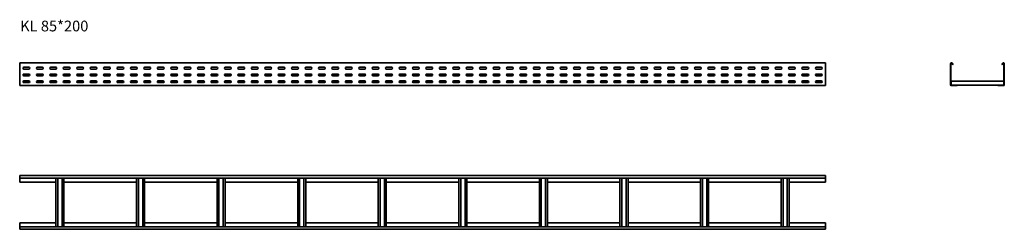
# Model space of a CAD drawing. Units: millimetres. Extents: x 552 to 4218, y 8681 to 9461.
import ezdxf

# ---------------------------------------------------------------- set-up
doc = ezdxf.new("R2010")
doc.units = ezdxf.units.MM
doc.layers.add('Symbols(DIN)', color=7, linetype='Continuous', lineweight=18)
doc.layers.add('Visible Edges(DIN)', color=7, linetype='Continuous', lineweight=35)
doc.styles.add('vergokan 3 rood', font='isocpeur.ttf')

msp = doc.modelspace()

# ---------------------------------------------------------------- linework, layer by layer
at = {"layer": 'Visible Edges(DIN)'}
for p, q in [((551.7, 9300.7), (551.7, 9297.7)), ((3551.7, 9300.7), (551.7, 9300.7)), ((551.7, 9297.7), (551.7, 9218.7)), ((567.7, 9283.7), (585.7, 9283.7)), ((585.7, 9276.7), (567.7, 9276.7)), ((617.7, 9283.7), (635.7, 9283.7)), ((635.7, 9276.7), (617.7, 9276.7)), ((667.7, 9283.7), (685.7, 9283.7)), ((685.7, 9276.7), (667.7, 9276.7)), ((717.7, 9283.7), (735.7, 9283.7)), ((735.7, 9276.7), (717.7, 9276.7)), ((767.7, 9283.7), (785.7, 9283.7)), ((785.7, 9276.7), (767.7, 9276.7)), ((817.7, 9283.7), (835.7, 9283.7)), ((835.7, 9276.7), (817.7, 9276.7)), ((867.7, 9283.7), (885.7, 9283.7)), ((885.7, 9276.7), (867.7, 9276.7)), ((917.7, 9283.7), (935.7, 9283.7)), ((935.7, 9276.7), (917.7, 9276.7)), ((967.7, 9283.7), (985.7, 9283.7)), ((985.7, 9276.7), (967.7, 9276.7)), ((1017.7, 9283.7), (1035.7, 9283.7)), ((1035.7, 9276.7), (1017.7, 9276.7)), ((1067.7, 9283.7), (1085.7, 9283.7)), ((1085.7, 9276.7), (1067.7, 9276.7)), ((1117.7, 9283.7), (1135.7, 9283.7)), ((1135.7, 9276.7), (1117.7, 9276.7)), ((1167.7, 9283.7), (1185.7, 9283.7)), ((1185.7, 9276.7), (1167.7, 9276.7)), ((1217.7, 9283.7), (1235.7, 9283.7)), ((1235.7, 9276.7), (1217.7, 9276.7)), ((1267.7, 9283.7), (1285.7, 9283.7)), ((1285.7, 9276.7), (1267.7, 9276.7)), ((1317.7, 9283.7), (1335.7, 9283.7)), ((1335.7, 9276.7), (1317.7, 9276.7)), ((1367.7, 9283.7), (1385.7, 9283.7)), ((1385.7, 9276.7), (1367.7, 9276.7)), ((1417.7, 9283.7), (1435.7, 9283.7)), ((1435.7, 9276.7), (1417.7, 9276.7)), ((1467.7, 9283.7), (1485.7, 9283.7)), ((1485.7, 9276.7), (1467.7, 9276.7)), ((1517.7, 9283.7), (1535.7, 9283.7)), ((1535.7, 9276.7), (1517.7, 9276.7)), ((1567.7, 9283.7), (1585.7, 9283.7)), ((1585.7, 9276.7), (1567.7, 9276.7)), ((1617.7, 9283.7), (1635.7, 9283.7)), ((1635.7, 9276.7), (1617.7, 9276.7)), ((1667.7, 9283.7), (1685.7, 9283.7)), ((1685.7, 9276.7), (1667.7, 9276.7)), ((1717.7, 9283.7), (1735.7, 9283.7)), ((1735.7, 9276.7), (1717.7, 9276.7)), ((1767.7, 9283.7), (1785.7, 9283.7)), ((1785.7, 9276.7), (1767.7, 9276.7)), ((1817.7, 9283.7), (1835.7, 9283.7)), ((1835.7, 9276.7), (1817.7, 9276.7)), ((1867.7, 9283.7), (1885.7, 9283.7)), ((1885.7, 9276.7), (1867.7, 9276.7)), ((1917.7, 9283.7), (1935.7, 9283.7)), ((1935.7, 9276.7), (1917.7, 9276.7)), ((1967.7, 9283.7), (1985.7, 9283.7)), ((1985.7, 9276.7), (1967.7, 9276.7)), ((2017.7, 9283.7), (2035.7, 9283.7)), ((2035.7, 9276.7), (2017.7, 9276.7)), ((2067.7, 9283.7), (2085.7, 9283.7)), ((2085.7, 9276.7), (2067.7, 9276.7)), ((2117.7, 9283.7), (2135.7, 9283.7)), ((2135.7, 9276.7), (2117.7, 9276.7)), ((2167.7, 9283.7), (2185.7, 9283.7)), ((2185.7, 9276.7), (2167.7, 9276.7)), ((2217.7, 9283.7), (2235.7, 9283.7)), ((2235.7, 9276.7), (2217.7, 9276.7)), ((2267.7, 9283.7), (2285.7, 9283.7)), ((2285.7, 9276.7), (2267.7, 9276.7)), ((2317.7, 9283.7), (2335.7, 9283.7)), ((2335.7, 9276.7), (2317.7, 9276.7)), ((2367.7, 9283.7), (2385.7, 9283.7)), ((2385.7, 9276.7), (2367.7, 9276.7)), ((2417.7, 9283.7), (2435.7, 9283.7)), ((2435.7, 9276.7), (2417.7, 9276.7)), ((2467.7, 9283.7), (2485.7, 9283.7)), ((2485.7, 9276.7), (2467.7, 9276.7)), ((2517.7, 9283.7), (2535.7, 9283.7)), ((2535.7, 9276.7), (2517.7, 9276.7)), ((2567.7, 9283.7), (2585.7, 9283.7)), ((2585.7, 9276.7), (2567.7, 9276.7)), ((2617.7, 9283.7), (2635.7, 9283.7)), ((2635.7, 9276.7), (2617.7, 9276.7)), ((2667.7, 9283.7), (2685.7, 9283.7)), ((2685.7, 9276.7), (2667.7, 9276.7)), ((2717.7, 9283.7), (2735.7, 9283.7)), ((2735.7, 9276.7), (2717.7, 9276.7)), ((2767.7, 9283.7), (2785.7, 9283.7)), ((2785.7, 9276.7), (2767.7, 9276.7)), ((2817.7, 9283.7), (2835.7, 9283.7)), ((2835.7, 9276.7), (2817.7, 9276.7)), ((2867.7, 9283.7), (2885.7, 9283.7)), ((2885.7, 9276.7), (2867.7, 9276.7)), ((2917.7, 9283.7), (2935.7, 9283.7)), ((2935.7, 9276.7), (2917.7, 9276.7)), ((2967.7, 9283.7), (2985.7, 9283.7)), ((2985.7, 9276.7), (2967.7, 9276.7)), ((3017.7, 9283.7), (3035.7, 9283.7)), ((3035.7, 9276.7), (3017.7, 9276.7)), ((3067.7, 9283.7), (3085.7, 9283.7)), ((3085.7, 9276.7), (3067.7, 9276.7)), ((3117.7, 9283.7), (3135.7, 9283.7)), ((3135.7, 9276.7), (3117.7, 9276.7)), ((3167.7, 9283.7), (3185.7, 9283.7)), ((3185.7, 9276.7), (3167.7, 9276.7)), ((3217.7, 9283.7), (3235.7, 9283.7)), ((3235.7, 9276.7), (3217.7, 9276.7)), ((3267.7, 9283.7), (3285.7, 9283.7)), ((3285.7, 9276.7), (3267.7, 9276.7)), ((3317.7, 9283.7), (3335.7, 9283.7)), ((3335.7, 9276.7), (3317.7, 9276.7)), ((3367.7, 9283.7), (3385.7, 9283.7)), ((3385.7, 9276.7), (3367.7, 9276.7)), ((3417.7, 9283.7), (3435.7, 9283.7)), ((3435.7, 9276.7), (3417.7, 9276.7)), ((3467.7, 9283.7), (3485.7, 9283.7)), ((3485.7, 9276.7), (3467.7, 9276.7)), ((3517.7, 9283.7), (3535.7, 9283.7)), ((3535.7, 9276.7), (3517.7, 9276.7)), ((3551.7, 9300.7), (3551.7, 9297.7)), ((3551.7, 9218.7), (3551.7, 9297.7)), ((4017.5, 9218.7), (4017.5, 9297.7)), ((4019, 9218.7), (4019, 9297.7)), ((4021.7, 9298.6), (4025.9, 9293.7)), ((4022.8, 9299.6), (4027, 9294.6)), ((4027, 9294.6), (4025.9, 9293.7)), ((4208, 9294.6), (4212.2, 9299.6)), ((4208, 9294.6), (4209.2, 9293.7)), ((4209.2, 9293.7), (4213.4, 9298.6)), ((4216, 9297.7), (4216, 9218.7)), ((4217.5, 9297.7), (4217.5, 9218.7)), ((567.7, 9258.7), (585.7, 9258.7)), ((585.7, 9251.7), (567.7, 9251.7)), ((617.7, 9258.7), (635.7, 9258.7)), ((635.7, 9251.7), (617.7, 9251.7)), ((667.7, 9258.7), (685.7, 9258.7)), ((685.7, 9251.7), (667.7, 9251.7)), ((717.7, 9258.7), (735.7, 9258.7)), ((735.7, 9251.7), (717.7, 9251.7)), ((767.7, 9258.7), (785.7, 9258.7)), ((785.7, 9251.7), (767.7, 9251.7)), ((817.7, 9258.7), (835.7, 9258.7)), ((835.7, 9251.7), (817.7, 9251.7)), ((867.7, 9258.7), (885.7, 9258.7)), ((885.7, 9251.7), (867.7, 9251.7)), ((917.7, 9258.7), (935.7, 9258.7)), ((935.7, 9251.7), (917.7, 9251.7)), ((967.7, 9258.7), (985.7, 9258.7)), ((985.7, 9251.7), (967.7, 9251.7)), ((1017.7, 9258.7), (1035.7, 9258.7)), ((1035.7, 9251.7), (1017.7, 9251.7)), ((1067.7, 9258.7), (1085.7, 9258.7)), ((1085.7, 9251.7), (1067.7, 9251.7)), ((1117.7, 9258.7), (1135.7, 9258.7)), ((1135.7, 9251.7), (1117.7, 9251.7)), ((1167.7, 9258.7), (1185.7, 9258.7)), ((1185.7, 9251.7), (1167.7, 9251.7)), ((1217.7, 9258.7), (1235.7, 9258.7)), ((1235.7, 9251.7), (1217.7, 9251.7)), ((1267.7, 9258.7), (1285.7, 9258.7)), ((1285.7, 9251.7), (1267.7, 9251.7)), ((1317.7, 9258.7), (1335.7, 9258.7)), ((1335.7, 9251.7), (1317.7, 9251.7)), ((1367.7, 9258.7), (1385.7, 9258.7)), ((1385.7, 9251.7), (1367.7, 9251.7)), ((1417.7, 9258.7), (1435.7, 9258.7)), ((1435.7, 9251.7), (1417.7, 9251.7)), ((1467.7, 9258.7), (1485.7, 9258.7)), ((1485.7, 9251.7), (1467.7, 9251.7)), ((1517.7, 9258.7), (1535.7, 9258.7)), ((1535.7, 9251.7), (1517.7, 9251.7)), ((1567.7, 9258.7), (1585.7, 9258.7)), ((1585.7, 9251.7), (1567.7, 9251.7)), ((1617.7, 9258.7), (1635.7, 9258.7)), ((1635.7, 9251.7), (1617.7, 9251.7)), ((1667.7, 9258.7), (1685.7, 9258.7)), ((1685.7, 9251.7), (1667.7, 9251.7)), ((1717.7, 9258.7), (1735.7, 9258.7)), ((1735.7, 9251.7), (1717.7, 9251.7)), ((1767.7, 9258.7), (1785.7, 9258.7)), ((1785.7, 9251.7), (1767.7, 9251.7)), ((1817.7, 9258.7), (1835.7, 9258.7)), ((1835.7, 9251.7), (1817.7, 9251.7)), ((1867.7, 9258.7), (1885.7, 9258.7)), ((1885.7, 9251.7), (1867.7, 9251.7)), ((1917.7, 9258.7), (1935.7, 9258.7)), ((1935.7, 9251.7), (1917.7, 9251.7)), ((1967.7, 9258.7), (1985.7, 9258.7)), ((1985.7, 9251.7), (1967.7, 9251.7)), ((2017.7, 9258.7), (2035.7, 9258.7)), ((2035.7, 9251.7), (2017.7, 9251.7)), ((2067.7, 9258.7), (2085.7, 9258.7)), ((2085.7, 9251.7), (2067.7, 9251.7)), ((2117.7, 9258.7), (2135.7, 9258.7)), ((2135.7, 9251.7), (2117.7, 9251.7)), ((2167.7, 9258.7), (2185.7, 9258.7)), ((2185.7, 9251.7), (2167.7, 9251.7)), ((2217.7, 9258.7), (2235.7, 9258.7)), ((2235.7, 9251.7), (2217.7, 9251.7)), ((2267.7, 9258.7), (2285.7, 9258.7)), ((2285.7, 9251.7), (2267.7, 9251.7)), ((2317.7, 9258.7), (2335.7, 9258.7)), ((2335.7, 9251.7), (2317.7, 9251.7)), ((2367.7, 9258.7), (2385.7, 9258.7)), ((2385.7, 9251.7), (2367.7, 9251.7)), ((2417.7, 9258.7), (2435.7, 9258.7)), ((2435.7, 9251.7), (2417.7, 9251.7)), ((2467.7, 9258.7), (2485.7, 9258.7)), ((2485.7, 9251.7), (2467.7, 9251.7)), ((2517.7, 9258.7), (2535.7, 9258.7)), ((2535.7, 9251.7), (2517.7, 9251.7)), ((2567.7, 9258.7), (2585.7, 9258.7)), ((2585.7, 9251.7), (2567.7, 9251.7)), ((2617.7, 9258.7), (2635.7, 9258.7)), ((2635.7, 9251.7), (2617.7, 9251.7)), ((2667.7, 9258.7), (2685.7, 9258.7)), ((2685.7, 9251.7), (2667.7, 9251.7)), ((2717.7, 9258.7), (2735.7, 9258.7)), ((2735.7, 9251.7), (2717.7, 9251.7)), ((2767.7, 9258.7), (2785.7, 9258.7)), ((2785.7, 9251.7), (2767.7, 9251.7)), ((2817.7, 9258.7), (2835.7, 9258.7)), ((2835.7, 9251.7), (2817.7, 9251.7)), ((2867.7, 9258.7), (2885.7, 9258.7)), ((2885.7, 9251.7), (2867.7, 9251.7)), ((2917.7, 9258.7), (2935.7, 9258.7)), ((2935.7, 9251.7), (2917.7, 9251.7)), ((2967.7, 9258.7), (2985.7, 9258.7)), ((2985.7, 9251.7), (2967.7, 9251.7)), ((3017.7, 9258.7), (3035.7, 9258.7)), ((3035.7, 9251.7), (3017.7, 9251.7)), ((3067.7, 9258.7), (3085.7, 9258.7)), ((3085.7, 9251.7), (3067.7, 9251.7)), ((3117.7, 9258.7), (3135.7, 9258.7)), ((3135.7, 9251.7), (3117.7, 9251.7)), ((3167.7, 9258.7), (3185.7, 9258.7)), ((3185.7, 9251.7), (3167.7, 9251.7)), ((3217.7, 9258.7), (3235.7, 9258.7)), ((3235.7, 9251.7), (3217.7, 9251.7)), ((3267.7, 9258.7), (3285.7, 9258.7)), ((3285.7, 9251.7), (3267.7, 9251.7)), ((3317.7, 9258.7), (3335.7, 9258.7)), ((3335.7, 9251.7), (3317.7, 9251.7)), ((3367.7, 9258.7), (3385.7, 9258.7)), ((3385.7, 9251.7), (3367.7, 9251.7)), ((3417.7, 9258.7), (3435.7, 9258.7)), ((3435.7, 9251.7), (3417.7, 9251.7)), ((3467.7, 9258.7), (3485.7, 9258.7)), ((3485.7, 9251.7), (3467.7, 9251.7)), ((3517.7, 9258.7), (3535.7, 9258.7)), ((3535.7, 9251.7), (3517.7, 9251.7)), ((551.7, 9218.7), (551.7, 9215.7)), ((3551.7, 9215.7), (551.7, 9215.7)), ((567.7, 9233.7), (585.7, 9233.7)), ((585.7, 9226.7), (567.7, 9226.7)), ((617.7, 9233.7), (635.7, 9233.7)), ((635.7, 9226.7), (617.7, 9226.7)), ((667.7, 9233.7), (685.7, 9233.7)), ((685.7, 9226.7), (667.7, 9226.7)), ((686.7, 9226.8), (686.7, 9228.4)), ((688, 9227.5), (688, 9228.4)), ((715.5, 9228.4), (715.5, 9227.5)), ((716.7, 9228.4), (716.7, 9226.8)), ((717.7, 9233.7), (735.7, 9233.7)), ((735.7, 9226.7), (717.7, 9226.7)), ((767.7, 9233.7), (785.7, 9233.7)), ((785.7, 9226.7), (767.7, 9226.7)), ((817.7, 9233.7), (835.7, 9233.7)), ((835.7, 9226.7), (817.7, 9226.7)), ((867.7, 9233.7), (885.7, 9233.7)), ((885.7, 9226.7), (867.7, 9226.7)), ((917.7, 9233.7), (935.7, 9233.7)), ((935.7, 9226.7), (917.7, 9226.7)), ((967.7, 9233.7), (985.7, 9233.7)), ((985.7, 9226.7), (967.7, 9226.7)), ((986.7, 9226.8), (986.7, 9228.4)), ((988, 9227.5), (988, 9228.4)), ((1015.5, 9228.4), (1015.5, 9227.5)), ((1016.7, 9228.4), (1016.7, 9226.8)), ((1017.7, 9233.7), (1035.7, 9233.7)), ((1035.7, 9226.7), (1017.7, 9226.7)), ((1067.7, 9233.7), (1085.7, 9233.7)), ((1085.7, 9226.7), (1067.7, 9226.7)), ((1117.7, 9233.7), (1135.7, 9233.7)), ((1135.7, 9226.7), (1117.7, 9226.7)), ((1167.7, 9233.7), (1185.7, 9233.7)), ((1185.7, 9226.7), (1167.7, 9226.7)), ((1217.7, 9233.7), (1235.7, 9233.7)), ((1235.7, 9226.7), (1217.7, 9226.7)), ((1267.7, 9233.7), (1285.7, 9233.7)), ((1285.7, 9226.7), (1267.7, 9226.7)), ((1286.7, 9226.8), (1286.7, 9228.4)), ((1288, 9227.5), (1288, 9228.4)), ((1315.5, 9228.4), (1315.5, 9227.5)), ((1316.7, 9228.4), (1316.7, 9226.8)), ((1317.7, 9233.7), (1335.7, 9233.7)), ((1335.7, 9226.7), (1317.7, 9226.7)), ((1367.7, 9233.7), (1385.7, 9233.7)), ((1385.7, 9226.7), (1367.7, 9226.7)), ((1417.7, 9233.7), (1435.7, 9233.7)), ((1435.7, 9226.7), (1417.7, 9226.7)), ((1467.7, 9233.7), (1485.7, 9233.7)), ((1485.7, 9226.7), (1467.7, 9226.7)), ((1517.7, 9233.7), (1535.7, 9233.7)), ((1535.7, 9226.7), (1517.7, 9226.7)), ((1567.7, 9233.7), (1585.7, 9233.7)), ((1585.7, 9226.7), (1567.7, 9226.7)), ((1586.7, 9226.8), (1586.7, 9228.4)), ((1588, 9227.5), (1588, 9228.4)), ((1615.5, 9228.4), (1615.5, 9227.5)), ((1616.7, 9228.4), (1616.7, 9226.8)), ((1617.7, 9233.7), (1635.7, 9233.7)), ((1635.7, 9226.7), (1617.7, 9226.7)), ((1667.7, 9233.7), (1685.7, 9233.7)), ((1685.7, 9226.7), (1667.7, 9226.7)), ((1717.7, 9233.7), (1735.7, 9233.7)), ((1735.7, 9226.7), (1717.7, 9226.7)), ((1767.7, 9233.7), (1785.7, 9233.7)), ((1785.7, 9226.7), (1767.7, 9226.7)), ((1817.7, 9233.7), (1835.7, 9233.7)), ((1835.7, 9226.7), (1817.7, 9226.7)), ((1867.7, 9233.7), (1885.7, 9233.7)), ((1885.7, 9226.7), (1867.7, 9226.7)), ((1886.7, 9226.8), (1886.7, 9228.4)), ((1888, 9227.5), (1888, 9228.4)), ((1915.5, 9228.4), (1915.5, 9227.5)), ((1916.7, 9228.4), (1916.7, 9226.8)), ((1917.7, 9233.7), (1935.7, 9233.7)), ((1935.7, 9226.7), (1917.7, 9226.7)), ((1967.7, 9233.7), (1985.7, 9233.7)), ((1985.7, 9226.7), (1967.7, 9226.7)), ((2017.7, 9233.7), (2035.7, 9233.7)), ((2035.7, 9226.7), (2017.7, 9226.7)), ((2067.7, 9233.7), (2085.7, 9233.7)), ((2085.7, 9226.7), (2067.7, 9226.7)), ((2117.7, 9233.7), (2135.7, 9233.7)), ((2135.7, 9226.7), (2117.7, 9226.7)), ((2167.7, 9233.7), (2185.7, 9233.7)), ((2185.7, 9226.7), (2167.7, 9226.7)), ((2186.7, 9226.8), (2186.7, 9228.4)), ((2188, 9227.5), (2188, 9228.4)), ((2215.5, 9228.4), (2215.5, 9227.5)), ((2216.7, 9228.4), (2216.7, 9226.8)), ((2217.7, 9233.7), (2235.7, 9233.7)), ((2235.7, 9226.7), (2217.7, 9226.7)), ((2267.7, 9233.7), (2285.7, 9233.7)), ((2285.7, 9226.7), (2267.7, 9226.7)), ((2317.7, 9233.7), (2335.7, 9233.7)), ((2335.7, 9226.7), (2317.7, 9226.7)), ((2367.7, 9233.7), (2385.7, 9233.7)), ((2385.7, 9226.7), (2367.7, 9226.7)), ((2417.7, 9233.7), (2435.7, 9233.7)), ((2435.7, 9226.7), (2417.7, 9226.7)), ((2467.7, 9233.7), (2485.7, 9233.7)), ((2485.7, 9226.7), (2467.7, 9226.7)), ((2486.7, 9226.8), (2486.7, 9228.4)), ((2488, 9227.5), (2488, 9228.4)), ((2515.5, 9228.4), (2515.5, 9227.5)), ((2516.7, 9228.4), (2516.7, 9226.8)), ((2517.7, 9233.7), (2535.7, 9233.7)), ((2535.7, 9226.7), (2517.7, 9226.7)), ((2567.7, 9233.7), (2585.7, 9233.7)), ((2585.7, 9226.7), (2567.7, 9226.7)), ((2617.7, 9233.7), (2635.7, 9233.7)), ((2635.7, 9226.7), (2617.7, 9226.7)), ((2667.7, 9233.7), (2685.7, 9233.7)), ((2685.7, 9226.7), (2667.7, 9226.7)), ((2717.7, 9233.7), (2735.7, 9233.7)), ((2735.7, 9226.7), (2717.7, 9226.7)), ((2767.7, 9233.7), (2785.7, 9233.7)), ((2785.7, 9226.7), (2767.7, 9226.7)), ((2786.7, 9226.8), (2786.7, 9228.4)), ((2788, 9227.5), (2788, 9228.4)), ((2815.5, 9228.4), (2815.5, 9227.5)), ((2816.7, 9228.4), (2816.7, 9226.8)), ((2817.7, 9233.7), (2835.7, 9233.7)), ((2835.7, 9226.7), (2817.7, 9226.7)), ((2867.7, 9233.7), (2885.7, 9233.7)), ((2885.7, 9226.7), (2867.7, 9226.7)), ((2917.7, 9233.7), (2935.7, 9233.7)), ((2935.7, 9226.7), (2917.7, 9226.7)), ((2967.7, 9233.7), (2985.7, 9233.7)), ((2985.7, 9226.7), (2967.7, 9226.7)), ((3017.7, 9233.7), (3035.7, 9233.7)), ((3035.7, 9226.7), (3017.7, 9226.7)), ((3067.7, 9233.7), (3085.7, 9233.7)), ((3085.7, 9226.7), (3067.7, 9226.7)), ((3086.7, 9226.8), (3086.7, 9228.4)), ((3088, 9227.5), (3088, 9228.4)), ((3115.5, 9228.4), (3115.5, 9227.5)), ((3116.7, 9228.4), (3116.7, 9226.8)), ((3117.7, 9233.7), (3135.7, 9233.7)), ((3135.7, 9226.7), (3117.7, 9226.7)), ((3167.7, 9233.7), (3185.7, 9233.7)), ((3185.7, 9226.7), (3167.7, 9226.7)), ((3217.7, 9233.7), (3235.7, 9233.7)), ((3235.7, 9226.7), (3217.7, 9226.7)), ((3267.7, 9233.7), (3285.7, 9233.7)), ((3285.7, 9226.7), (3267.7, 9226.7)), ((3317.7, 9233.7), (3335.7, 9233.7)), ((3335.7, 9226.7), (3317.7, 9226.7)), ((3367.7, 9233.7), (3385.7, 9233.7)), ((3385.7, 9226.7), (3367.7, 9226.7)), ((3386.7, 9226.8), (3386.7, 9228.4)), ((3388, 9227.5), (3388, 9228.4)), ((3415.5, 9228.4), (3415.5, 9227.5)), ((3416.7, 9228.4), (3416.7, 9226.8)), ((3417.7, 9233.7), (3435.7, 9233.7)), ((3435.7, 9226.7), (3417.7, 9226.7)), ((3467.7, 9233.7), (3485.7, 9233.7)), ((3485.7, 9226.7), (3467.7, 9226.7)), ((3517.7, 9233.7), (3535.7, 9233.7)), ((3535.7, 9226.7), (3517.7, 9226.7)), ((3551.7, 9218.7), (3551.7, 9215.7)), ((4019.5, 9232.2), (4215.5, 9232.2)), ((4019.5, 9232.2), (4019.5, 9228.4)), ((4019.5, 9228.4), (4019.5, 9220.9)), ((4019.5, 9220.9), (4019.5, 9217.6)), ((4042, 9217.2), (4020.5, 9217.2)), ((4020.5, 9215.7), (4042, 9215.7)), ((4042, 9215.7), (4042, 9217.2)), ((4193, 9217.2), (4042, 9217.2)), ((4193, 9215.7), (4193, 9217.2)), ((4214.5, 9217.2), (4193, 9217.2)), ((4193, 9215.7), (4214.5, 9215.7)), ((4215.5, 9232.2), (4215.5, 9228.4)), ((4215.5, 9220.9), (4215.5, 9228.4)), ((4215.5, 9220.9), (4215.5, 9217.6)), ((551.7, 8881.4), (3551.7, 8881.4)), ((551.7, 8876.1), (551.7, 8881.4)), ((551.7, 8876.1), (551.7, 8871.9)), ((551.7, 8856.9), (551.7, 8871.9)), ((551.7, 8871.9), (3551.7, 8871.9)), ((686.7, 8690.8), (686.7, 8871.9)), ((693.7, 8690.8), (693.7, 8871.9)), ((709.7, 8871.9), (709.7, 8690.8)), ((716.7, 8871.9), (716.7, 8690.8)), ((986.7, 8690.8), (986.7, 8871.9)), ((993.7, 8690.8), (993.7, 8871.9)), ((1009.7, 8871.9), (1009.7, 8690.8)), ((1016.7, 8871.9), (1016.7, 8690.8)), ((1286.7, 8690.8), (1286.7, 8871.9)), ((1293.7, 8690.8), (1293.7, 8871.9)), ((1309.7, 8871.9), (1309.7, 8690.8)), ((1316.7, 8871.9), (1316.7, 8690.8)), ((1586.7, 8690.8), (1586.7, 8871.9)), ((1593.7, 8690.8), (1593.7, 8871.9)), ((1609.7, 8871.9), (1609.7, 8690.8)), ((1616.7, 8871.9), (1616.7, 8690.8)), ((1886.7, 8690.8), (1886.7, 8871.9)), ((1893.7, 8690.8), (1893.7, 8871.9)), ((1909.7, 8871.9), (1909.7, 8690.8)), ((1916.7, 8871.9), (1916.7, 8690.8)), ((2186.7, 8690.8), (2186.7, 8871.9)), ((2193.7, 8690.8), (2193.7, 8871.9)), ((2209.7, 8871.9), (2209.7, 8690.8)), ((2216.7, 8871.9), (2216.7, 8690.8)), ((2486.7, 8690.8), (2486.7, 8871.9)), ((2493.7, 8690.8), (2493.7, 8871.9)), ((2509.7, 8871.9), (2509.7, 8690.8)), ((2516.7, 8871.9), (2516.7, 8690.8)), ((2786.7, 8690.8), (2786.7, 8871.9)), ((2793.7, 8690.8), (2793.7, 8871.9)), ((2809.7, 8871.9), (2809.7, 8690.8)), ((2816.7, 8871.9), (2816.7, 8690.8)), ((3086.7, 8690.8), (3086.7, 8871.9)), ((3093.7, 8690.8), (3093.7, 8871.9)), ((3109.7, 8871.9), (3109.7, 8690.8)), ((3116.7, 8871.9), (3116.7, 8690.8)), ((3386.7, 8690.8), (3386.7, 8871.9)), ((3393.7, 8690.8), (3393.7, 8871.9)), ((3409.7, 8871.9), (3409.7, 8690.8)), ((3416.7, 8871.9), (3416.7, 8690.8)), ((3551.7, 8876.1), (3551.7, 8881.4)), ((3551.7, 8871.9), (3551.7, 8876.1)), ((3551.7, 8871.9), (3551.7, 8856.9)), ((686.7, 8856.9), (551.7, 8856.9)), ((986.7, 8856.9), (716.7, 8856.9)), ((1286.7, 8856.9), (1016.7, 8856.9)), ((1586.7, 8856.9), (1316.7, 8856.9)), ((1886.7, 8856.9), (1616.7, 8856.9)), ((2186.7, 8856.9), (1916.7, 8856.9)), ((2486.7, 8856.9), (2216.7, 8856.9)), ((2786.7, 8856.9), (2516.7, 8856.9)), ((3086.7, 8856.9), (2816.7, 8856.9)), ((3386.7, 8856.9), (3116.7, 8856.9)), ((3551.7, 8856.9), (3416.7, 8856.9)), ((551.7, 8705.9), (686.7, 8705.9)), ((551.7, 8690.8), (551.7, 8705.9)), ((551.7, 8690.8), (551.7, 8686.7)), ((3551.7, 8690.8), (551.7, 8690.8)), ((716.7, 8705.9), (986.7, 8705.9)), ((1016.7, 8705.9), (1286.7, 8705.9)), ((1316.7, 8705.9), (1586.7, 8705.9)), ((1616.7, 8705.9), (1886.7, 8705.9)), ((1916.7, 8705.9), (2186.7, 8705.9)), ((2216.7, 8705.9), (2486.7, 8705.9)), ((2516.7, 8705.9), (2786.7, 8705.9)), ((2816.7, 8705.9), (3086.7, 8705.9)), ((3116.7, 8705.9), (3386.7, 8705.9)), ((3416.7, 8705.9), (3551.7, 8705.9)), ((3551.7, 8705.9), (3551.7, 8690.8)), ((3551.7, 8686.7), (3551.7, 8690.8)), ((551.7, 8686.7), (551.7, 8681.4)), ((3551.7, 8681.4), (551.7, 8681.4)), ((3551.7, 8686.7), (3551.7, 8681.4))]:
    msp.add_line(p, q, dxfattribs=at)
for centre, radius, start, end in [((567.7, 9280.2), 3.5, 90, 270), ((585.7, 9280.2), 3.5, 270, 90), ((617.7, 9280.2), 3.5, 90, 270), ((635.7, 9280.2), 3.5, 270, 90), ((667.7, 9280.2), 3.5, 90, 270), ((685.7, 9280.2), 3.5, 270, 90), ((717.7, 9280.2), 3.5, 90, 270), ((735.7, 9280.2), 3.5, 270, 90), ((767.7, 9280.2), 3.5, 90, 270), ((785.7, 9280.2), 3.5, 270, 90), ((817.7, 9280.2), 3.5, 90, 270), ((835.7, 9280.2), 3.5, 270, 90), ((867.7, 9280.2), 3.5, 90, 270), ((885.7, 9280.2), 3.5, 270, 90), ((917.7, 9280.2), 3.5, 90, 270), ((935.7, 9280.2), 3.5, 270, 90), ((967.7, 9280.2), 3.5, 90, 270), ((985.7, 9280.2), 3.5, 270, 90), ((1017.7, 9280.2), 3.5, 90, 270), ((1035.7, 9280.2), 3.5, 270, 90), ((1067.7, 9280.2), 3.5, 90, 270), ((1085.7, 9280.2), 3.5, 270, 90), ((1117.7, 9280.2), 3.5, 90, 270), ((1135.7, 9280.2), 3.5, 270, 90), ((1167.7, 9280.2), 3.5, 90, 270), ((1185.7, 9280.2), 3.5, 270, 90), ((1217.7, 9280.2), 3.5, 90, 270), ((1235.7, 9280.2), 3.5, 270, 90), ((1267.7, 9280.2), 3.5, 90, 270), ((1285.7, 9280.2), 3.5, 270, 90), ((1317.7, 9280.2), 3.5, 90, 270), ((1335.7, 9280.2), 3.5, 270, 90), ((1367.7, 9280.2), 3.5, 90, 270), ((1385.7, 9280.2), 3.5, 270, 90), ((1417.7, 9280.2), 3.5, 90, 270), ((1435.7, 9280.2), 3.5, 270, 90), ((1467.7, 9280.2), 3.5, 90, 270), ((1485.7, 9280.2), 3.5, 270, 90), ((1517.7, 9280.2), 3.5, 90, 270), ((1535.7, 9280.2), 3.5, 270, 90), ((1567.7, 9280.2), 3.5, 90, 270), ((1585.7, 9280.2), 3.5, 270, 90), ((1617.7, 9280.2), 3.5, 90, 270), ((1635.7, 9280.2), 3.5, 270, 90), ((1667.7, 9280.2), 3.5, 90, 270), ((1685.7, 9280.2), 3.5, 270, 90), ((1717.7, 9280.2), 3.5, 90, 270), ((1735.7, 9280.2), 3.5, 270, 90), ((1767.7, 9280.2), 3.5, 90, 270), ((1785.7, 9280.2), 3.5, 270, 90), ((1817.7, 9280.2), 3.5, 90, 270), ((1835.7, 9280.2), 3.5, 270, 90), ((1867.7, 9280.2), 3.5, 90, 270), ((1885.7, 9280.2), 3.5, 270, 90), ((1917.7, 9280.2), 3.5, 90, 270), ((1935.7, 9280.2), 3.5, 270, 90), ((1967.7, 9280.2), 3.5, 90, 270), ((1985.7, 9280.2), 3.5, 270, 90), ((2017.7, 9280.2), 3.5, 90, 270), ((2035.7, 9280.2), 3.5, 270, 90), ((2067.7, 9280.2), 3.5, 90, 270), ((2085.7, 9280.2), 3.5, 270, 90), ((2117.7, 9280.2), 3.5, 90, 270), ((2135.7, 9280.2), 3.5, 270, 90), ((2167.7, 9280.2), 3.5, 90, 270), ((2185.7, 9280.2), 3.5, 270, 90), ((2217.7, 9280.2), 3.5, 90, 270), ((2235.7, 9280.2), 3.5, 270, 90), ((2267.7, 9280.2), 3.5, 90, 270), ((2285.7, 9280.2), 3.5, 270, 90), ((2317.7, 9280.2), 3.5, 90, 270), ((2335.7, 9280.2), 3.5, 270, 90), ((2367.7, 9280.2), 3.5, 90, 270), ((2385.7, 9280.2), 3.5, 270, 90), ((2417.7, 9280.2), 3.5, 90, 270), ((2435.7, 9280.2), 3.5, 270, 90), ((2467.7, 9280.2), 3.5, 90, 270), ((2485.7, 9280.2), 3.5, 270, 90), ((2517.7, 9280.2), 3.5, 90, 270), ((2535.7, 9280.2), 3.5, 270, 90), ((2567.7, 9280.2), 3.5, 90, 270), ((2585.7, 9280.2), 3.5, 270, 90), ((2617.7, 9280.2), 3.5, 90, 270), ((2635.7, 9280.2), 3.5, 270, 90), ((2667.7, 9280.2), 3.5, 90, 270), ((2685.7, 9280.2), 3.5, 270, 90), ((2717.7, 9280.2), 3.5, 90, 270), ((2735.7, 9280.2), 3.5, 270, 90), ((2767.7, 9280.2), 3.5, 90, 270), ((2785.7, 9280.2), 3.5, 270, 90), ((2817.7, 9280.2), 3.5, 90, 270), ((2835.7, 9280.2), 3.5, 270, 90), ((2867.7, 9280.2), 3.5, 90, 270), ((2885.7, 9280.2), 3.5, 270, 90), ((2917.7, 9280.2), 3.5, 90, 270), ((2935.7, 9280.2), 3.5, 270, 90), ((2967.7, 9280.2), 3.5, 90, 270), ((2985.7, 9280.2), 3.5, 270, 90), ((3017.7, 9280.2), 3.5, 90, 270), ((3035.7, 9280.2), 3.5, 270, 90), ((3067.7, 9280.2), 3.5, 90, 270), ((3085.7, 9280.2), 3.5, 270, 90), ((3117.7, 9280.2), 3.5, 90, 270), ((3135.7, 9280.2), 3.5, 270, 90), ((3167.7, 9280.2), 3.5, 90, 270), ((3185.7, 9280.2), 3.5, 270, 90), ((3217.7, 9280.2), 3.5, 90, 270), ((3235.7, 9280.2), 3.5, 270, 90), ((3267.7, 9280.2), 3.5, 90, 270), ((3285.7, 9280.2), 3.5, 270, 90), ((3317.7, 9280.2), 3.5, 90, 270), ((3335.7, 9280.2), 3.5, 270, 90), ((3367.7, 9280.2), 3.5, 90, 270), ((3385.7, 9280.2), 3.5, 270, 90), ((3417.7, 9280.2), 3.5, 90, 270), ((3435.7, 9280.2), 3.5, 270, 90), ((3467.7, 9280.2), 3.5, 90, 270), ((3485.7, 9280.2), 3.5, 270, 90), ((3517.7, 9280.2), 3.5, 90, 270), ((3535.7, 9280.2), 3.5, 270, 90), ((4020.5, 9297.7), 3, 40, 180), ((4020.5, 9297.7), 1.5, 40, 180), ((4214.5, 9297.7), 3, 0, 140), ((4214.5, 9297.7), 1.5, 0, 140), ((567.7, 9255.2), 3.5, 90, 270), ((585.7, 9255.2), 3.5, 270, 90), ((617.7, 9255.2), 3.5, 90, 270), ((635.7, 9255.2), 3.5, 270, 90), ((667.7, 9255.2), 3.5, 90, 270), ((685.7, 9255.2), 3.5, 270, 90), ((717.7, 9255.2), 3.5, 90, 270), ((735.7, 9255.2), 3.5, 270, 90), ((767.7, 9255.2), 3.5, 90, 270), ((785.7, 9255.2), 3.5, 270, 90), ((817.7, 9255.2), 3.5, 90, 270), ((835.7, 9255.2), 3.5, 270, 90), ((867.7, 9255.2), 3.5, 90, 270), ((885.7, 9255.2), 3.5, 270, 90), ((917.7, 9255.2), 3.5, 90, 270), ((935.7, 9255.2), 3.5, 270, 90), ((967.7, 9255.2), 3.5, 90, 270), ((985.7, 9255.2), 3.5, 270, 90), ((1017.7, 9255.2), 3.5, 90, 270), ((1035.7, 9255.2), 3.5, 270, 90), ((1067.7, 9255.2), 3.5, 90, 270), ((1085.7, 9255.2), 3.5, 270, 90), ((1117.7, 9255.2), 3.5, 90, 270), ((1135.7, 9255.2), 3.5, 270, 90), ((1167.7, 9255.2), 3.5, 90, 270), ((1185.7, 9255.2), 3.5, 270, 90), ((1217.7, 9255.2), 3.5, 90, 270), ((1235.7, 9255.2), 3.5, 270, 90), ((1267.7, 9255.2), 3.5, 90, 270), ((1285.7, 9255.2), 3.5, 270, 90), ((1317.7, 9255.2), 3.5, 90, 270), ((1335.7, 9255.2), 3.5, 270, 90), ((1367.7, 9255.2), 3.5, 90, 270), ((1385.7, 9255.2), 3.5, 270, 90), ((1417.7, 9255.2), 3.5, 90, 270), ((1435.7, 9255.2), 3.5, 270, 90), ((1467.7, 9255.2), 3.5, 90, 270), ((1485.7, 9255.2), 3.5, 270, 90), ((1517.7, 9255.2), 3.5, 90, 270), ((1535.7, 9255.2), 3.5, 270, 90), ((1567.7, 9255.2), 3.5, 90, 270), ((1585.7, 9255.2), 3.5, 270, 90), ((1617.7, 9255.2), 3.5, 90, 270), ((1635.7, 9255.2), 3.5, 270, 90), ((1667.7, 9255.2), 3.5, 90, 270), ((1685.7, 9255.2), 3.5, 270, 90), ((1717.7, 9255.2), 3.5, 90, 270), ((1735.7, 9255.2), 3.5, 270, 90), ((1767.7, 9255.2), 3.5, 90, 270), ((1785.7, 9255.2), 3.5, 270, 90), ((1817.7, 9255.2), 3.5, 90, 270), ((1835.7, 9255.2), 3.5, 270, 90), ((1867.7, 9255.2), 3.5, 90, 270), ((1885.7, 9255.2), 3.5, 270, 90), ((1917.7, 9255.2), 3.5, 90, 270), ((1935.7, 9255.2), 3.5, 270, 90), ((1967.7, 9255.2), 3.5, 90, 270), ((1985.7, 9255.2), 3.5, 270, 90), ((2017.7, 9255.2), 3.5, 90, 270), ((2035.7, 9255.2), 3.5, 270, 90), ((2067.7, 9255.2), 3.5, 90, 270), ((2085.7, 9255.2), 3.5, 270, 90), ((2117.7, 9255.2), 3.5, 90, 270), ((2135.7, 9255.2), 3.5, 270, 90), ((2167.7, 9255.2), 3.5, 90, 270), ((2185.7, 9255.2), 3.5, 270, 90), ((2217.7, 9255.2), 3.5, 90, 270), ((2235.7, 9255.2), 3.5, 270, 90), ((2267.7, 9255.2), 3.5, 90, 270), ((2285.7, 9255.2), 3.5, 270, 90), ((2317.7, 9255.2), 3.5, 90, 270), ((2335.7, 9255.2), 3.5, 270, 90), ((2367.7, 9255.2), 3.5, 90, 270), ((2385.7, 9255.2), 3.5, 270, 90), ((2417.7, 9255.2), 3.5, 90, 270), ((2435.7, 9255.2), 3.5, 270, 90), ((2467.7, 9255.2), 3.5, 90, 270), ((2485.7, 9255.2), 3.5, 270, 90), ((2517.7, 9255.2), 3.5, 90, 270), ((2535.7, 9255.2), 3.5, 270, 90), ((2567.7, 9255.2), 3.5, 90, 270), ((2585.7, 9255.2), 3.5, 270, 90), ((2617.7, 9255.2), 3.5, 90, 270), ((2635.7, 9255.2), 3.5, 270, 90), ((2667.7, 9255.2), 3.5, 90, 270), ((2685.7, 9255.2), 3.5, 270, 90), ((2717.7, 9255.2), 3.5, 90, 270), ((2735.7, 9255.2), 3.5, 270, 90), ((2767.7, 9255.2), 3.5, 90, 270), ((2785.7, 9255.2), 3.5, 270, 90), ((2817.7, 9255.2), 3.5, 90, 270), ((2835.7, 9255.2), 3.5, 270, 90), ((2867.7, 9255.2), 3.5, 90, 270), ((2885.7, 9255.2), 3.5, 270, 90), ((2917.7, 9255.2), 3.5, 90, 270), ((2935.7, 9255.2), 3.5, 270, 90), ((2967.7, 9255.2), 3.5, 90, 270), ((2985.7, 9255.2), 3.5, 270, 90), ((3017.7, 9255.2), 3.5, 90, 270), ((3035.7, 9255.2), 3.5, 270, 90), ((3067.7, 9255.2), 3.5, 90, 270), ((3085.7, 9255.2), 3.5, 270, 90), ((3117.7, 9255.2), 3.5, 90, 270), ((3135.7, 9255.2), 3.5, 270, 90), ((3167.7, 9255.2), 3.5, 90, 270), ((3185.7, 9255.2), 3.5, 270, 90), ((3217.7, 9255.2), 3.5, 90, 270), ((3235.7, 9255.2), 3.5, 270, 90), ((3267.7, 9255.2), 3.5, 90, 270), ((3285.7, 9255.2), 3.5, 270, 90), ((3317.7, 9255.2), 3.5, 90, 270), ((3335.7, 9255.2), 3.5, 270, 90), ((3367.7, 9255.2), 3.5, 90, 270), ((3385.7, 9255.2), 3.5, 270, 90), ((3417.7, 9255.2), 3.5, 90, 270), ((3435.7, 9255.2), 3.5, 270, 90), ((3467.7, 9255.2), 3.5, 90, 270), ((3485.7, 9255.2), 3.5, 270, 90), ((3517.7, 9255.2), 3.5, 90, 270), ((3535.7, 9255.2), 3.5, 270, 90), ((567.7, 9230.2), 3.5, 90, 270), ((585.7, 9230.2), 3.5, 270, 90), ((617.7, 9230.2), 3.5, 90, 270), ((635.7, 9230.2), 3.5, 270, 90), ((667.7, 9230.2), 3.5, 90, 270), ((685.7, 9230.2), 3.5, 270, 90), ((690.5, 9228.4), 3.75, 116.0521, 180), ((690.5, 9228.4), 2.5, 120.6135, 180), ((717.7, 9230.2), 3.5, 90, 270), ((713, 9228.4), 2.5, 0, 59.3865), ((713, 9228.4), 3.75, 0, 63.9479), ((735.7, 9230.2), 3.5, 270, 90), ((767.7, 9230.2), 3.5, 90, 270), ((785.7, 9230.2), 3.5, 270, 90), ((817.7, 9230.2), 3.5, 90, 270), ((835.7, 9230.2), 3.5, 270, 90), ((867.7, 9230.2), 3.5, 90, 270), ((885.7, 9230.2), 3.5, 270, 90), ((917.7, 9230.2), 3.5, 90, 270), ((935.7, 9230.2), 3.5, 270, 90), ((967.7, 9230.2), 3.5, 90, 270), ((985.7, 9230.2), 3.5, 270, 90), ((990.5, 9228.4), 3.75, 116.0521, 180), ((990.5, 9228.4), 2.5, 120.6135, 180), ((1017.7, 9230.2), 3.5, 90, 270), ((1013, 9228.4), 2.5, 0, 59.3865), ((1013, 9228.4), 3.75, 0, 63.9479), ((1035.7, 9230.2), 3.5, 270, 90), ((1067.7, 9230.2), 3.5, 90, 270), ((1085.7, 9230.2), 3.5, 270, 90), ((1117.7, 9230.2), 3.5, 90, 270), ((1135.7, 9230.2), 3.5, 270, 90), ((1167.7, 9230.2), 3.5, 90, 270), ((1185.7, 9230.2), 3.5, 270, 90), ((1217.7, 9230.2), 3.5, 90, 270), ((1235.7, 9230.2), 3.5, 270, 90), ((1267.7, 9230.2), 3.5, 90, 270), ((1285.7, 9230.2), 3.5, 270, 90), ((1290.5, 9228.4), 3.75, 116.0521, 180), ((1290.5, 9228.4), 2.5, 120.6135, 180), ((1317.7, 9230.2), 3.5, 90, 270), ((1313, 9228.4), 2.5, 0, 59.3865), ((1313, 9228.4), 3.75, 0, 63.9479), ((1335.7, 9230.2), 3.5, 270, 90), ((1367.7, 9230.2), 3.5, 90, 270), ((1385.7, 9230.2), 3.5, 270, 90), ((1417.7, 9230.2), 3.5, 90, 270), ((1435.7, 9230.2), 3.5, 270, 90), ((1467.7, 9230.2), 3.5, 90, 270), ((1485.7, 9230.2), 3.5, 270, 90), ((1517.7, 9230.2), 3.5, 90, 270), ((1535.7, 9230.2), 3.5, 270, 90), ((1567.7, 9230.2), 3.5, 90, 270), ((1585.7, 9230.2), 3.5, 270, 90), ((1590.5, 9228.4), 3.75, 116.0521, 180), ((1590.5, 9228.4), 2.5, 120.6135, 180), ((1617.7, 9230.2), 3.5, 90, 270), ((1613, 9228.4), 2.5, 0, 59.3865), ((1613, 9228.4), 3.75, 0, 63.9479), ((1635.7, 9230.2), 3.5, 270, 90), ((1667.7, 9230.2), 3.5, 90, 270), ((1685.7, 9230.2), 3.5, 270, 90), ((1717.7, 9230.2), 3.5, 90, 270), ((1735.7, 9230.2), 3.5, 270, 90), ((1767.7, 9230.2), 3.5, 90, 270), ((1785.7, 9230.2), 3.5, 270, 90), ((1817.7, 9230.2), 3.5, 90, 270), ((1835.7, 9230.2), 3.5, 270, 90), ((1867.7, 9230.2), 3.5, 90, 270), ((1885.7, 9230.2), 3.5, 270, 90), ((1890.5, 9228.4), 3.75, 116.0521, 180), ((1890.5, 9228.4), 2.5, 120.6135, 180), ((1917.7, 9230.2), 3.5, 90, 270), ((1913, 9228.4), 2.5, 0, 59.3865), ((1913, 9228.4), 3.75, 0, 63.9479), ((1935.7, 9230.2), 3.5, 270, 90), ((1967.7, 9230.2), 3.5, 90, 270), ((1985.7, 9230.2), 3.5, 270, 90), ((2017.7, 9230.2), 3.5, 90, 270), ((2035.7, 9230.2), 3.5, 270, 90), ((2067.7, 9230.2), 3.5, 90, 270), ((2085.7, 9230.2), 3.5, 270, 90), ((2117.7, 9230.2), 3.5, 90, 270), ((2135.7, 9230.2), 3.5, 270, 90), ((2167.7, 9230.2), 3.5, 90, 270), ((2185.7, 9230.2), 3.5, 270, 90), ((2190.5, 9228.4), 3.75, 116.0521, 180), ((2190.5, 9228.4), 2.5, 120.6135, 180), ((2217.7, 9230.2), 3.5, 90, 270), ((2213, 9228.4), 2.5, 0, 59.3865), ((2213, 9228.4), 3.75, 0, 63.9479), ((2235.7, 9230.2), 3.5, 270, 90), ((2267.7, 9230.2), 3.5, 90, 270), ((2285.7, 9230.2), 3.5, 270, 90), ((2317.7, 9230.2), 3.5, 90, 270), ((2335.7, 9230.2), 3.5, 270, 90), ((2367.7, 9230.2), 3.5, 90, 270), ((2385.7, 9230.2), 3.5, 270, 90), ((2417.7, 9230.2), 3.5, 90, 270), ((2435.7, 9230.2), 3.5, 270, 90), ((2467.7, 9230.2), 3.5, 90, 270), ((2485.7, 9230.2), 3.5, 270, 90), ((2490.5, 9228.4), 3.75, 116.0521, 180), ((2490.5, 9228.4), 2.5, 120.6135, 180), ((2517.7, 9230.2), 3.5, 90, 270), ((2513, 9228.4), 2.5, 0, 59.3865), ((2513, 9228.4), 3.75, 0, 63.9479), ((2535.7, 9230.2), 3.5, 270, 90), ((2567.7, 9230.2), 3.5, 90, 270), ((2585.7, 9230.2), 3.5, 270, 90), ((2617.7, 9230.2), 3.5, 90, 270), ((2635.7, 9230.2), 3.5, 270, 90), ((2667.7, 9230.2), 3.5, 90, 270), ((2685.7, 9230.2), 3.5, 270, 90), ((2717.7, 9230.2), 3.5, 90, 270), ((2735.7, 9230.2), 3.5, 270, 90), ((2767.7, 9230.2), 3.5, 90, 270), ((2785.7, 9230.2), 3.5, 270, 90), ((2790.5, 9228.4), 3.75, 116.0521, 180), ((2790.5, 9228.4), 2.5, 120.6135, 180), ((2817.7, 9230.2), 3.5, 90, 270), ((2813, 9228.4), 2.5, 0, 59.3865), ((2813, 9228.4), 3.75, 0, 63.9479), ((2835.7, 9230.2), 3.5, 270, 90), ((2867.7, 9230.2), 3.5, 90, 270), ((2885.7, 9230.2), 3.5, 270, 90), ((2917.7, 9230.2), 3.5, 90, 270), ((2935.7, 9230.2), 3.5, 270, 90), ((2967.7, 9230.2), 3.5, 90, 270), ((2985.7, 9230.2), 3.5, 270, 90), ((3017.7, 9230.2), 3.5, 90, 270), ((3035.7, 9230.2), 3.5, 270, 90), ((3067.7, 9230.2), 3.5, 90, 270), ((3085.7, 9230.2), 3.5, 270, 90), ((3090.5, 9228.4), 3.75, 116.0521, 180), ((3090.5, 9228.4), 2.5, 120.6135, 180), ((3117.7, 9230.2), 3.5, 90, 270), ((3113, 9228.4), 2.5, 0, 59.3865), ((3113, 9228.4), 3.75, 0, 63.9479), ((3135.7, 9230.2), 3.5, 270, 90), ((3167.7, 9230.2), 3.5, 90, 270), ((3185.7, 9230.2), 3.5, 270, 90), ((3217.7, 9230.2), 3.5, 90, 270), ((3235.7, 9230.2), 3.5, 270, 90), ((3267.7, 9230.2), 3.5, 90, 270), ((3285.7, 9230.2), 3.5, 270, 90), ((3317.7, 9230.2), 3.5, 90, 270), ((3335.7, 9230.2), 3.5, 270, 90), ((3367.7, 9230.2), 3.5, 90, 270), ((3385.7, 9230.2), 3.5, 270, 90), ((3390.5, 9228.4), 3.75, 116.0521, 180), ((3390.5, 9228.4), 2.5, 120.6135, 180), ((3417.7, 9230.2), 3.5, 90, 270), ((3413, 9228.4), 2.5, 0, 59.3865), ((3413, 9228.4), 3.75, 0, 63.9479), ((3435.7, 9230.2), 3.5, 270, 90), ((3467.7, 9230.2), 3.5, 90, 270), ((3485.7, 9230.2), 3.5, 270, 90), ((3517.7, 9230.2), 3.5, 90, 270), ((3535.7, 9230.2), 3.5, 270, 90), ((4020.5, 9218.7), 3, 180, 270), ((4020.5, 9218.7), 1.5, 180, 270), ((4214.5, 9218.7), 3, 270, 0), ((4214.5, 9218.7), 1.5, 270, 0)]:
    msp.add_arc(centre, radius, start, end, dxfattribs=at)

# ---------------------------------------------------------------- texts
at = {"layer": 'Symbols(DIN)', "color": 1, "true_color": 0xff0000, "insert": (553.4, 9457.2), "char_height": 40, "width": 643.739, "attachment_point": 1, "style": 'vergokan 3 rood'}
msp.add_mtext('{\\fISOCPEUR|b0|i0;\\H40.0000;KL 85*200}', dxfattribs=at)

doc.saveas('drawing.dxf')
